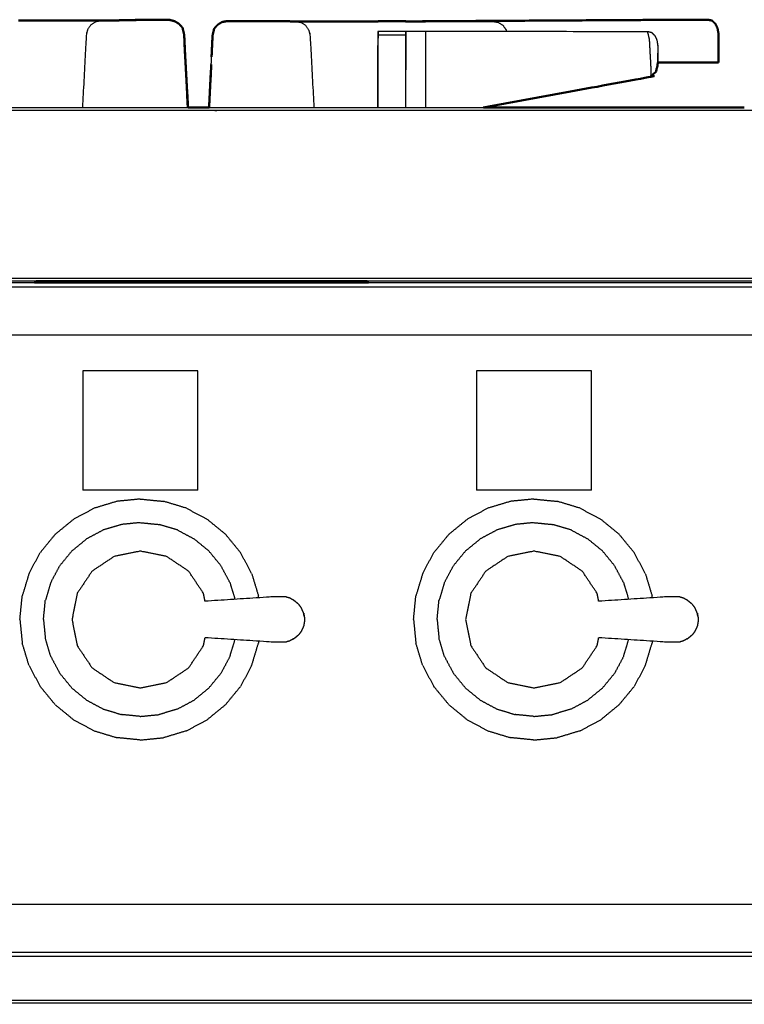
# Model space of a CAD drawing. Units: millimetres. Extents: x -99 to 102, y -99 to 103.
# Drawn here: x -43 to -26, y -28 to -6 of the extents above; entities that cross this region are included whole.
import ezdxf

# ---------------------------------------------------------------- set-up
doc = ezdxf.new("R2010")
doc.units = ezdxf.units.MM
doc.header["$MEASUREMENT"] = 0
doc.layers.add('PROIEZIONI 2D$Visible$Curves', color=7, linetype='Continuous', true_color=0x000000)
doc.layers.add('PROIEZIONI 2D$Visible$SceneSilhouetteCurves', color=7, linetype='Continuous', lineweight=50, true_color=0x000000)

msp = doc.modelspace()

# ---------------------------------------------------------------- linework, layer by layer
at = {"layer": 'PROIEZIONI 2D$Visible$Curves', "color": 18, "true_color": 0x000000}
for points, knots in [([(-42.632, -5.679), (-41.931, -5.679), (-41.23, -5.679), (-41.073, -5.678), (-40.915, -5.678), (-40.827, -5.678), (-40.738, -5.678)], [-0.348534, -0.348534, -0.348534, 0, 0, 1, 1, 1.421702, 1.421702, 1.421702]), ([(-39.078, -5.692), (-39.069, -5.693), (-39.059, -5.695), (-39.01, -5.727), (-38.96, -5.758), (-38.921, -5.802), (-38.882, -5.846), (-38.876, -5.872), (-38.871, -5.898)], [285.84026, 285.84026, 285.84026, 286, 286, 287, 287, 288, 288, 288.333333, 288.333333, 288.333333]), ([(-39.06, -5.696), (-39.01, -5.728), (-38.961, -5.759), (-38.921, -5.803), (-38.881, -5.846)], [10, 10, 10, 11, 11, 12, 12, 12]), ([(-38.172, -5.918), (-38.167, -5.892), (-38.161, -5.866), (-38.122, -5.822), (-38.082, -5.778), (-38.033, -5.746), (-37.983, -5.715), (-37.926, -5.704), (-37.868, -5.694), (-37.868, -5.694), (-37.868, -5.694)], [517.666667, 517.666667, 517.666667, 518, 518, 519, 519, 520, 520, 521, 521, 521.000091, 521.000091, 521.000091]), ([(-36.611, -5.697), (-36.86, -5.695), (-37.109, -5.694), (-37.489, -5.693), (-37.868, -5.692), (-37.926, -5.703), (-37.983, -5.715)], [524, 524, 524, 525, 525, 526, 526, 527, 527, 527]), ([(-36.611, -5.697), (-36.458, -5.698), (-36.304, -5.698), (-36.304, -5.698), (-36.304, -5.698)], [215, 215, 215, 216, 216, 216.003952, 216.003952, 216.003952]), ([(-36.304, -5.698), (-36.216, -5.698), (-36.128, -5.698), (-35.97, -5.698), (-35.812, -5.698), (-35.111, -5.699), (-34.41, -5.699)], [18.578331, 18.578331, 18.578331, 19, 19, 20, 20, 20.348645, 20.348645, 20.348645]), ([(-34.411, -5.699), (-34.411, -5.697), (-34.411, -5.695), (-34.096, -5.695), (-33.781, -5.695), (-33.781, -5.697), (-33.781, -5.699)], [378.832248, 378.832248, 378.832248, 379, 379, 380, 380, 380.168999, 380.168999, 380.168999]), ([(-26.87, -5.661), (-27.092, -5.661), (-27.314, -5.66), (-27.907, -5.664), (-28.499, -5.668), (-31.088, -5.683), (-33.677, -5.699)], [484, 484, 484, 485, 485, 486, 486, 486.978085, 486.978085, 486.978085]), ([(-26.87, -5.661), (-26.824, -5.671), (-26.778, -5.681), (-26.74, -5.716), (-26.702, -5.751), (-26.677, -5.803), (-26.651, -5.855), (-26.64, -5.918), (-26.629, -5.982), (-26.629, -6.152), (-26.629, -6.323), (-26.629, -6.482), (-26.629, -6.641)], [0, 0, 0, 1, 1, 2, 2, 3, 3, 4, 4, 5, 5, 6, 6, 6]), ([(-38.824, -6.481), (-38.835, -6.241), (-38.846, -6.002), (-38.858, -5.95), (-38.87, -5.898)], [275.715576, 275.715576, 275.715576, 276, 276, 276.667742, 276.667742, 276.667742]), ([(-38.173, -5.918), (-38.185, -5.97), (-38.197, -6.022), (-38.208, -6.267), (-38.219, -6.512)], [529.332258, 529.332258, 529.332258, 530, 530, 530.2913253, 530.2913253, 530.2913253]), ([(-28.018, -6.637), (-28.018, -6.644), (-28.018, -6.651), (-28.024, -6.698), (-28.029, -6.744), (-28.035, -6.756), (-28.04, -6.767)], [4.964434, 4.964434, 4.964434, 5, 5, 6, 6, 6.170989, 6.170989, 6.170989]), ([(-27.235, -6.638), (-27.155, -6.64), (-27.075, -6.641), (-26.852, -6.641), (-26.629, -6.641)], [-0.999581, -0.999581, -0.999581, 0, 0, 1, 1, 1]), ([(-28.04, -6.767), (-28.05, -6.808), (-28.059, -6.849), (-28.082, -6.87), (-28.105, -6.891), (-28.141, -6.929), (-28.177, -6.966), (-30.09, -7.318), (-32.003, -7.671)], [5.459379, 5.459379, 5.459379, 6, 6, 7, 7, 8, 8, 8.742167, 8.742167, 8.742167]), ([(-28.09, -6.877), (-28.09, -6.877), (-28.09, -6.877), (-28.134, -6.922), (-28.177, -6.966)], [6.996943, 6.996943, 6.996943, 7, 7, 8, 8, 8]), ([(-34.668, -11.635), (-35.703, -11.635), (-36.738, -11.635), (-38.457, -11.635), (-40.175, -11.635), (-41.2, -11.635), (-42.225, -11.635)], [242.921718, 242.921718, 242.921718, 243, 243, 244, 244, 244.080011, 244.080011, 244.080011])]:
    msp.add_open_spline(points, degree=2, knots=knots, dxfattribs=at)
at = {"layer": 'PROIEZIONI 2D$Visible$Curves', "color": 18, "lineweight": -3, "true_color": 0x000000}
for points, knots in [([(-41.164, -7.671), (-41.12, -6.836), (-41.076, -6.002), (-41.06, -5.939), (-41.044, -5.875), (-41.008, -5.823), (-40.972, -5.771), (-40.919, -5.736), (-40.865, -5.701), (-40.802, -5.69), (-40.738, -5.678), (-40.738, -5.678), (-40.738, -5.678)], [256.409763, 256.409763, 256.409763, 257, 257, 258, 258, 259, 259, 260, 260, 261, 261, 261.000162, 261.000162, 261.000162]), ([(-39.078, -5.691), (-39.126, -5.682), (-39.174, -5.672), (-39.554, -5.673), (-39.934, -5.674), (-40.183, -5.676), (-40.431, -5.677)], [279.158502, 279.158502, 279.158502, 280, 280, 281, 281, 282, 282, 282]), ([(-39.947, -5.674), (-39.947, -5.671), (-39.947, -5.667), (-39.561, -5.671), (-39.174, -5.675)], [-0.673293, -0.673293, -0.673293, 0, 0, 1, 1, 1]), ([(-39.174, -5.672), (-39.173, -5.669), (-39.173, -5.666), (-39.56, -5.672), (-39.947, -5.678)], [1.335922, 1.335922, 1.335922, 2, 2, 3, 3, 3]), ([(-39.263, -5.674), (-39.219, -5.674), (-39.175, -5.674), (-39.126, -5.683), (-39.078, -5.692)], [284.8834057, 284.8834057, 284.8834057, 285, 285, 285.8402599, 285.8402599, 285.8402599]), ([(-36.304, -5.698), (-36.241, -5.71), (-36.178, -5.721), (-36.124, -5.756), (-36.071, -5.79), (-36.035, -5.843), (-35.998, -5.895), (-35.983, -5.958), (-35.967, -6.022), (-35.923, -6.846), (-35.88, -7.67)], [216.003952, 216.003952, 216.003952, 217, 217, 218, 218, 219, 219, 220, 220, 220.583197, 220.583197, 220.583197]), ([(-33.331, -5.699), (-32.561, -5.699), (-31.791, -5.7), (-31.727, -5.71), (-31.664, -5.721), (-31.611, -5.756), (-31.557, -5.79), (-31.521, -5.843), (-31.485, -5.895), (-31.481, -5.91), (-31.477, -5.926)], [20.61686, 20.61686, 20.61686, 21, 21, 22, 22, 23, 23, 24, 24, 24.245592, 24.245592, 24.245592]), ([(-38.871, -5.898), (-38.86, -5.95), (-38.849, -6.002), (-38.841, -6.163), (-38.833, -6.324)], [12.3333333, 12.3333333, 12.3333333, 13, 13, 13.1904976, 13.1904976, 13.1904976]), ([(-38.84, -6.17), (-38.845, -6.086), (-38.849, -6.002), (-38.85, -6.001), (-38.85, -6)], [6.9000436, 6.9000436, 6.9000436, 7, 7, 7.0114559, 7.0114559, 7.0114559]), ([(-38.217, -6.5), (-38.205, -6.261), (-38.193, -6.022), (-38.183, -5.97), (-38.172, -5.918)], [11.716494, 11.716494, 11.716494, 12, 12, 12.6658432, 12.6658432, 12.6658432]), ([(-34.411, -6.247), (-34.411, -6.17), (-34.411, -6.092), (-34.411, -6.048), (-34.411, -6.004), (-34.411, -5.973), (-34.411, -5.942), (-34.411, -5.931), (-34.411, -5.921), (-34.096, -5.921), (-33.781, -5.921), (-33.781, -5.923), (-33.781, -5.925)], [374, 374, 374, 375, 375, 376, 376, 377, 377, 378, 378, 379, 379, 379.188764, 379.188764, 379.188764]), ([(-33.781, -5.925), (-33.781, -5.934), (-33.781, -5.942), (-33.781, -5.973), (-33.781, -6.004), (-33.781, -6.048), (-33.781, -6.092), (-33.781, -6.17), (-33.781, -6.247), (-33.782, -6.959), (-33.782, -7.67)], [379.218063, 379.218063, 379.218063, 380, 380, 381, 381, 382, 382, 383, 383, 383.976411, 383.976411, 383.976411]), ([(-33.775, -7.671), (-33.775, -6.959), (-33.775, -6.247), (-33.778, -6.086), (-33.781, -5.925)], [472.121799, 472.121799, 472.121799, 473, 473, 473.998952, 473.998952, 473.998952]), ([(-33.781, -5.925), (-33.775, -5.925), (-33.769, -5.925), (-33.759, -5.925), (-33.75, -5.925), (-33.732, -5.925), (-33.714, -5.925), (-33.696, -5.925), (-33.678, -5.925), (-33.625, -5.925), (-33.571, -5.925), (-33.506, -5.925), (-33.441, -5.925), (-33.386, -5.926), (-33.332, -5.926), (-30.795, -5.926), (-28.258, -5.927)], [474.05496, 474.05496, 474.05496, 475, 475, 476, 476, 477, 477, 478, 478, 479, 479, 480, 480, 481, 481, 482, 482, 482]), ([(-33.332, -5.926), (-33.33, -6.087), (-33.327, -6.248), (-33.327, -6.936), (-33.327, -7.623), (-33.328, -7.647), (-33.328, -7.671)], [0, 0, 0, 1, 1, 2, 2, 2.163133, 2.163133, 2.163133]), ([(-28.258, -5.927), (-28.236, -6.014), (-28.214, -6.101), (-28.195, -6.441), (-28.177, -6.781), (-28.177, -6.874), (-28.177, -6.966)], [0, 0, 0, 1, 1, 2, 2, 3, 3, 3]), ([(-28.258, -5.927), (-28.213, -5.937), (-28.167, -5.946), (-28.129, -5.981), (-28.091, -6.016), (-28.066, -6.068), (-28.04, -6.12), (-28.029, -6.184), (-28.018, -6.247), (-28.021, -6.473), (-28.024, -6.698), (-28.032, -6.733), (-28.04, -6.767)], [0, 0, 0, 1, 1, 2, 2, 3, 3, 4, 4, 5, 5, 5.459379, 5.459379, 5.459379]), ([(-28.018, -6.247), (-28.018, -6.247), (-28.018, -6.247), (-28.018, -6.442), (-28.018, -6.637)], [3.9999156, 3.9999156, 3.9999156, 4, 4, 4.9644342, 4.9644342, 4.9644342]), ([(-26.629, -6.641), (-26.709, -6.64), (-26.789, -6.638), (-27.012, -6.637), (-27.235, -6.637)], [1, 1, 1, 2, 2, 2.34262, 2.34262, 2.34262]), ([(-7.208, -7.687), (-7.246, -7.687), (-7.285, -7.687), (-7.268, -7.71), (-7.251, -7.733), (-7.361, -7.733), (-7.471, -7.733), (-7.647, -7.733), (-7.824, -7.733), (-8.059, -7.733), (-8.294, -7.733), (-8.575, -7.733), (-8.857, -7.733), (-9.17, -7.733), (-9.484, -7.733), (-9.816, -7.733), (-10.147, -7.733), (-23.442, -7.733), (-36.738, -7.733), (-38.457, -7.733), (-40.175, -7.733), (-52.982, -7.733), (-65.788, -7.733), (-67.426, -7.733), (-69.065, -7.733), (-82.467, -7.733), (-95.869, -7.733), (-96.2, -7.733), (-96.532, -7.733), (-96.846, -7.733), (-97.159, -7.733), (-97.441, -7.733), (-97.722, -7.733), (-97.957, -7.733), (-98.192, -7.733), (-98.369, -7.733), (-98.545, -7.733), (-98.655, -7.733), (-98.765, -7.733), (-98.748, -7.71), (-98.731, -7.687), (-98.77, -7.687), (-98.808, -7.687)], [0, 0, 0, 1, 1, 2, 2, 3, 3, 4, 4, 5, 5, 6, 6, 7, 7, 8, 8, 9, 9, 10, 10, 11, 11, 12, 12, 13, 13, 14, 14, 15, 15, 16, 16, 17, 17, 18, 18, 19, 19, 20, 20, 21, 21, 21]), ([(-45.138, -7.671), (-42.657, -7.671), (-40.175, -7.671), (-39.467, -7.671), (-38.758, -7.671)], [26.8062455, 26.8062455, 26.8062455, 27, 27, 27.4123625, 27.4123625, 27.4123625]), ([(-38.276, -7.671), (-37.507, -7.671), (-36.738, -7.671), (-34.37, -7.671), (-32.003, -7.671)], [27.5525894, 27.5525894, 27.5525894, 28, 28, 28.1780889, 28.1780889, 28.1780889]), ([(-7.196, -11.573), (-7.233, -11.573), (-7.27, -11.573), (-7.38, -11.573), (-7.49, -11.573), (-7.668, -11.573), (-7.846, -11.573), (-7.829, -11.538), (-7.812, -11.504), (-8.049, -11.504), (-8.287, -11.504), (-8.304, -11.538), (-8.32, -11.573), (-8.605, -11.573), (-8.889, -11.573), (-9.206, -11.573), (-9.523, -11.573), (-9.856, -11.573), (-10.19, -11.573), (-23.464, -11.573), (-36.738, -11.573), (-38.457, -11.573), (-40.175, -11.573), (-52.982, -11.573), (-65.788, -11.573), (-67.426, -11.573), (-69.065, -11.573), (-82.445, -11.573), (-95.826, -11.573), (-96.16, -11.573), (-96.493, -11.573), (-96.81, -11.573), (-97.127, -11.573), (-97.411, -11.573), (-97.696, -11.573), (-97.712, -11.538), (-97.729, -11.504), (-97.967, -11.504), (-98.204, -11.504), (-98.187, -11.538), (-98.17, -11.573), (-98.348, -11.573), (-98.526, -11.573), (-98.636, -11.573), (-98.746, -11.573), (-98.783, -11.573), (-98.82, -11.573)], [0, 0, 0, 1, 1, 2, 2, 3, 3, 4, 4, 5, 5, 6, 6, 7, 7, 8, 8, 9, 9, 10, 10, 11, 11, 12, 12, 13, 13, 14, 14, 15, 15, 16, 16, 17, 17, 18, 18, 19, 19, 20, 20, 21, 21, 22, 22, 23, 23, 23]), ([(-34.629, -11.671), (-24.233, -11.671), (-13.837, -11.671), (-13.821, -11.678), (-13.805, -11.685), (-13.799, -11.701), (-13.792, -11.717), (-13.792, -13.604), (-13.792, -15.491), (-13.792, -15.626), (-13.792, -15.761), (-13.792, -19.371), (-13.792, -22.981), (-13.792, -23.116), (-13.792, -23.251), (-13.792, -25.138), (-13.792, -27.025), (-13.799, -27.041), (-13.805, -27.057), (-13.821, -27.064), (-13.837, -27.071), (-44.225, -27.071), (-74.614, -27.071), (-74.749, -27.071), (-74.883, -27.071), (-80.594, -27.071), (-86.304, -27.071), (-86.439, -27.071), (-86.574, -27.071), (-89.311, -27.071), (-92.048, -27.071), (-92.064, -27.064), (-92.08, -27.057), (-92.087, -27.041), (-92.094, -27.025)], [26.657902, 26.657902, 26.657902, 27, 27, 28, 28, 29, 29, 30, 30, 31, 31, 32, 32, 33, 33, 34, 34, 35, 35, 36, 36, 37, 37, 38, 38, 39, 39, 40, 40, 41, 41, 42, 42, 43, 43, 43]), ([(-92.046, -11.798), (-92.05, -11.793), (-92.054, -11.788), (-92.054, -11.783), (-92.055, -11.778), (-92.051, -11.775), (-92.048, -11.772), (-92.041, -11.771), (-92.034, -11.77), (-52.964, -11.77), (-13.895, -11.77), (-13.888, -11.771), (-13.881, -11.772), (-13.878, -11.775), (-13.874, -11.778), (-13.875, -11.783), (-13.875, -11.788), (-13.879, -11.793), (-13.883, -11.799)], [-3.983009, -3.983009, -3.983009, -3, -3, -2, -2, -1, -1, 0, 0, 1, 1, 2, 2, 3, 3, 4, 4, 5, 5, 5]), ([(-14.931, -12.847), (-14.937, -12.851), (-14.942, -12.856), (-14.95, -12.859), (-14.957, -12.863), (-14.965, -12.866), (-14.972, -12.868), (-14.979, -12.869), (-14.987, -12.87), (-52.964, -12.87), (-90.942, -12.87), (-90.949, -12.869), (-90.957, -12.868), (-90.964, -12.866), (-90.972, -12.863), (-90.979, -12.859), (-90.987, -12.856), (-90.992, -12.851), (-90.998, -12.847)], [-1, -1, -1, 0, 0, 1, 1, 2, 2, 3, 3, 4, 4, 5, 5, 6, 6, 7, 7, 8, 8, 8]), ([(-38.369, -18.954), (-38.386, -18.863), (-38.404, -18.773), (-38.574, -18.52), (-38.743, -18.266), (-38.996, -18.097), (-39.25, -17.928), (-39.549, -17.868), (-39.848, -17.809), (-40.146, -17.868), (-40.445, -17.928), (-40.699, -18.097), (-40.952, -18.266), (-41.121, -18.52), (-41.291, -18.773), (-41.35, -19.072), (-41.41, -19.371), (-41.35, -19.67), (-41.291, -19.968), (-41.121, -20.222), (-40.952, -20.475), (-40.699, -20.645), (-40.445, -20.814), (-40.146, -20.873), (-39.848, -20.933), (-39.549, -20.873), (-39.25, -20.814), (-38.996, -20.645), (-38.743, -20.475), (-38.574, -20.222), (-38.404, -19.968), (-38.386, -19.878), (-38.368, -19.787)], [-9.302551, -9.302551, -9.302551, -9, -9, -8, -8, -7, -7, -6, -6, -5, -5, -4, -4, -3, -3, -2, -2, -1, -1, 0, 0, 1, 1, 2, 2, 3, 3, 4, 4, 5, 5, 5.302855, 5.302855, 5.302855]), ([(-29.369, -18.954), (-29.386, -18.863), (-29.404, -18.773), (-29.574, -18.52), (-29.743, -18.266), (-29.996, -18.097), (-30.25, -17.928), (-30.549, -17.868), (-30.848, -17.809), (-31.146, -17.868), (-31.445, -17.928), (-31.699, -18.097), (-31.952, -18.266), (-32.121, -18.52), (-32.291, -18.773), (-32.35, -19.072), (-32.41, -19.371), (-32.35, -19.67), (-32.291, -19.968), (-32.121, -20.222), (-31.952, -20.475), (-31.699, -20.645), (-31.445, -20.814), (-31.146, -20.873), (-30.848, -20.933), (-30.549, -20.873), (-30.25, -20.814), (-29.996, -20.645), (-29.743, -20.475), (-29.574, -20.222), (-29.404, -19.968), (-29.386, -19.878), (-29.368, -19.787)], [-9.302574, -9.302574, -9.302574, -9, -9, -8, -8, -7, -7, -6, -6, -5, -5, -4, -4, -3, -3, -2, -2, -1, -1, 0, 0, 1, 1, 2, 2, 3, 3, 4, 4, 5, 5, 5.302855, 5.302855, 5.302855]), ([(-36.343, -18.93), (-36.388, -18.906), (-36.433, -18.881), (-36.482, -18.866), (-36.531, -18.851), (-36.688, -18.853), (-36.845, -18.854), (-37.607, -18.904), (-38.369, -18.954)], [-2, -2, -2, -1, -1, 0, 0, 1, 1, 1.960855, 1.960855, 1.960855]), ([(-27.343, -18.93), (-27.388, -18.906), (-27.433, -18.881), (-27.482, -18.866), (-27.531, -18.851), (-27.688, -18.853), (-27.845, -18.854), (-28.606, -18.904), (-29.368, -18.954)], [-2, -2, -2, -1, -1, 0, 0, 1, 1, 1.960532, 1.960532, 1.960532]), ([(-36.226, -19.024), (-36.263, -18.994), (-36.299, -18.964), (-36.321, -18.947), (-36.343, -18.93)], [2, 2, 2, 3, 3, 4, 4, 4]), ([(-36.113, -19.227), (-36.122, -19.205), (-36.131, -19.183), (-36.15, -19.141), (-36.17, -19.099), (-36.198, -19.062), (-36.226, -19.024)], [-1, -1, -1, 0, 0, 1, 1, 2, 2, 2]), ([(-27.226, -19.024), (-27.263, -18.994), (-27.299, -18.964), (-27.321, -18.947), (-27.343, -18.93)], [2, 2, 2, 3, 3, 4, 4, 4]), ([(-27.113, -19.227), (-27.122, -19.205), (-27.131, -19.183), (-27.15, -19.141), (-27.17, -19.099), (-27.198, -19.062), (-27.226, -19.024)], [-1, -1, -1, 0, 0, 1, 1, 2, 2, 2]), ([(-36.102, -19.293), (-36.108, -19.26), (-36.113, -19.227), (-36.108, -19.262), (-36.102, -19.296), (-36.099, -19.313), (-36.096, -19.33)], [0, 0, 0, 1, 1, 2, 2, 3, 3, 3]), ([(-36.096, -19.33), (-36.095, -19.35), (-36.094, -19.371), (-36.095, -19.391), (-36.096, -19.411)], [0, 0, 0, 1, 1, 2, 2, 2]), ([(-27.102, -19.293), (-27.108, -19.26), (-27.113, -19.227), (-27.108, -19.262), (-27.102, -19.296), (-27.099, -19.313), (-27.096, -19.33)], [0, 0, 0, 1, 1, 2, 2, 3, 3, 3]), ([(-27.096, -19.33), (-27.095, -19.35), (-27.094, -19.371), (-27.095, -19.391), (-27.096, -19.411)], [0, 0, 0, 1, 1, 2, 2, 2]), ([(-36.113, -19.514), (-36.122, -19.536), (-36.131, -19.558), (-36.15, -19.6), (-36.17, -19.643), (-36.198, -19.68), (-36.226, -19.717)], [-1, -1, -1, 0, 0, 1, 1, 2, 2, 2]), ([(-36.096, -19.411), (-36.099, -19.428), (-36.102, -19.445), (-36.108, -19.48), (-36.113, -19.514)], [0, 0, 0, 1, 1, 2, 2, 2]), ([(-27.113, -19.514), (-27.122, -19.536), (-27.131, -19.558), (-27.15, -19.6), (-27.17, -19.643), (-27.198, -19.68), (-27.226, -19.717)], [-1, -1, -1, 0, 0, 1, 1, 2, 2, 2]), ([(-27.096, -19.411), (-27.099, -19.428), (-27.102, -19.445), (-27.108, -19.48), (-27.113, -19.514)], [0, 0, 0, 1, 1, 2, 2, 2]), ([(-36.343, -19.811), (-36.388, -19.836), (-36.433, -19.86), (-36.482, -19.875), (-36.531, -19.89), (-36.688, -19.889), (-36.845, -19.887), (-37.606, -19.837), (-38.368, -19.787)], [0, 0, 0, 1, 1, 2, 2, 3, 3, 3.96068, 3.96068, 3.96068]), ([(-36.343, -19.811), (-36.321, -19.795), (-36.299, -19.778), (-36.263, -19.747), (-36.226, -19.717)], [2, 2, 2, 3, 3, 4, 4, 4]), ([(-27.343, -19.811), (-27.388, -19.836), (-27.433, -19.86), (-27.482, -19.875), (-27.531, -19.89), (-27.688, -19.889), (-27.845, -19.887), (-28.606, -19.837), (-29.368, -19.787)], [0, 0, 0, 1, 1, 2, 2, 3, 3, 3.960702, 3.960702, 3.960702]), ([(-27.343, -19.811), (-27.321, -19.795), (-27.299, -19.778), (-27.263, -19.747), (-27.226, -19.717)], [2, 2, 2, 3, 3, 4, 4, 4]), ([(-90.998, -25.902), (-90.992, -25.898), (-90.987, -25.894), (-90.979, -25.89), (-90.972, -25.886), (-90.964, -25.884), (-90.957, -25.881), (-90.95, -25.88), (-90.942, -25.879), (-52.964, -25.879), (-14.987, -25.879), (-14.979, -25.88), (-14.972, -25.881), (-14.965, -25.884), (-14.957, -25.886), (-14.95, -25.89), (-14.942, -25.894), (-14.937, -25.898), (-14.931, -25.902)], [-1, -1, -1, 0, 0, 1, 1, 2, 2, 3, 3, 4, 4, 5, 5, 6, 6, 7, 7, 8, 8, 8]), ([(-13.883, -26.951), (-13.879, -26.956), (-13.875, -26.962), (-13.875, -26.966), (-13.874, -26.971), (-13.878, -26.974), (-13.881, -26.977), (-13.888, -26.978), (-13.895, -26.979), (-52.965, -26.979), (-92.034, -26.979), (-92.041, -26.978), (-92.048, -26.977), (-92.051, -26.974), (-92.055, -26.971), (-92.054, -26.966), (-92.054, -26.962), (-92.05, -26.956), (-92.046, -26.951)], [11, 11, 11, 12, 12, 13, 13, 14, 14, 15, 15, 16, 16, 17, 17, 18, 18, 19, 19, 20, 20, 20]), ([(-91.91, -28.136), (-91.889, -28.123), (-91.869, -28.111), (-91.826, -28.096), (-91.784, -28.081), (-91.739, -28.076), (-91.694, -28.071), (-86.808, -28.071), (-81.921, -28.071), (-81.779, -28.071), (-81.636, -28.071), (-81.492, -28.071), (-81.348, -28.071), (-81.228, -28.071), (-81.107, -28.071), (-80.978, -28.071), (-80.849, -28.071), (-52.946, -28.071), (-25.043, -28.071), (-24.914, -28.071), (-24.785, -28.071), (-24.665, -28.071), (-24.545, -28.071), (-24.401, -28.071), (-24.257, -28.071), (-24.107, -28.071), (-23.957, -28.071), (-19.078, -28.071), (-14.199, -28.071), (-14.154, -28.076), (-14.109, -28.081), (-14.067, -28.096), (-14.024, -28.111), (-14.003, -28.124), (-13.983, -28.136)], [-29.535984, -29.535984, -29.535984, -29, -29, -28, -28, -27, -27, -26, -26, -25, -25, -24, -24, -23, -23, -22, -22, -21, -21, -20, -20, -19, -19, -18, -18, -17, -17, -16, -16, -15, -15, -14, -14, -13.45929, -13.45929, -13.45929]), ([(-92.003, -28.165), (-92.007, -28.16), (-92.011, -28.154), (-92.011, -28.15), (-92.011, -28.145), (-92.008, -28.142), (-92.004, -28.139), (-91.998, -28.138), (-91.991, -28.136), (-52.943, -28.136), (-13.895, -28.136), (-13.888, -28.138), (-13.881, -28.139), (-13.878, -28.142), (-13.874, -28.145), (-13.875, -28.15), (-13.875, -28.154), (-13.879, -28.16), (-13.882, -28.165)], [-3.98549, -3.98549, -3.98549, -3, -3, -2, -2, -1, -1, 0, 0, 1, 1, 2, 2, 3, 3, 4, 4, 4.971263, 4.971263, 4.971263])]:
    msp.add_open_spline(points, degree=2, knots=knots, dxfattribs=at)
at = {"layer": 'PROIEZIONI 2D$Visible$Curves', "color": 18, "true_color": 0x000000}
for points in [[(-40.738, -5.678), (-40.585, -5.678), (-40.431, -5.677)], [(-39.947, -5.667), (-40.189, -5.672), (-40.431, -5.677)], [(-40.431, -5.677), (-40.431, -5.677), (-40.431, -5.677)], [(-40.431, -5.677), (-40.431, -5.677), (-40.431, -5.677)], [(-39.947, -5.667), (-39.56, -5.667), (-39.173, -5.666)], [(-39.06, -5.696), (-39.116, -5.681), (-39.173, -5.666)], [(-37.868, -5.694), (-37.868, -5.693), (-37.868, -5.692)], [(-33.781, -5.699), (-33.556, -5.699), (-33.331, -5.699)], [(-38.758, -7.671), (-38.799, -6.92), (-38.84, -6.17)], [(-38.226, -6.683), (-38.23, -6.764), (-38.234, -6.845)], [(-27.235, -6.637), (-27.626, -6.637), (-28.018, -6.637)], [(-38.276, -7.671), (-38.255, -7.258), (-38.235, -6.845)], [(-38.24, -6.978), (-38.237, -6.912), (-38.234, -6.845)], [(-38.758, -7.671), (-38.517, -7.671), (-38.276, -7.671)], [(-32.003, -7.671), (-29.021, -7.671), (-26.039, -7.671)], [(-42.264, -11.671), (-42.244, -11.653), (-42.225, -11.635)], [(-42.264, -11.671), (-38.446, -11.671), (-34.629, -11.671)], [(-34.668, -11.635), (-34.649, -11.653), (-34.629, -11.671)]]:
    msp.add_open_spline(points, degree=2, dxfattribs=at)
at = {"layer": 'PROIEZIONI 2D$Visible$Curves', "color": 18, "lineweight": -3, "true_color": 0x000000}
for points in [[(-40.431, -5.677), (-40.189, -5.677), (-39.947, -5.676)], [(-40.431, -5.678), (-40.189, -5.678), (-39.947, -5.678)], [(-34.41, -5.699), (-34.096, -5.699), (-33.781, -5.699)], [(-34.411, -5.925), (-34.414, -6.086), (-34.417, -6.247)], [(-34.411, -6.004), (-34.096, -6.004), (-33.781, -6.004)], [(-34.417, -7.671), (-34.417, -6.959), (-34.417, -6.247)], [(-34.41, -7.671), (-34.41, -6.959), (-34.411, -6.247)], [(-38.764, -7.671), (-38.798, -6.997), (-38.833, -6.324)], [(-38.771, -7.67), (-38.798, -7.075), (-38.824, -6.481)], [(-38.226, -6.683), (-38.222, -6.597), (-38.218, -6.512)], [(-38.217, -6.501), (-38.217, -6.506), (-38.217, -6.512)], [(-38.823, -6.538), (-38.796, -7.104), (-38.769, -7.671)], [(-38.823, -6.538), (-38.794, -7.104), (-38.766, -7.671)], [(-38.273, -7.671), (-38.257, -7.324), (-38.24, -6.978)], [(-42.225, -11.635), (-52.972, -11.635), (-63.719, -11.635)], [(-63.679, -11.671), (-52.971, -11.671), (-42.264, -11.671)], [(-13.174, -11.635), (-23.921, -11.635), (-34.668, -11.635)], [(-38.535, -13.683), (-39.848, -13.683), (-41.16, -13.683)], [(-41.16, -13.683), (-41.16, -15.049), (-41.16, -16.415)], [(-38.535, -16.415), (-38.535, -15.049), (-38.535, -13.683)], [(-29.535, -13.683), (-30.848, -13.683), (-32.16, -13.683)], [(-32.16, -13.683), (-32.16, -15.049), (-32.16, -16.415)], [(-29.535, -16.415), (-29.535, -15.049), (-29.535, -13.683)], [(-38.535, -16.415), (-39.848, -16.415), (-41.16, -16.415)], [(-29.535, -16.415), (-30.848, -16.415), (-32.16, -16.415)], [(-39.848, -16.617), (-40.116, -16.643), (-40.385, -16.67)], [(-39.848, -16.617), (-39.579, -16.643), (-39.31, -16.67)], [(-30.848, -16.617), (-31.116, -16.643), (-31.385, -16.67)], [(-30.848, -16.617), (-30.579, -16.643), (-30.31, -16.67)], [(-40.901, -16.826), (-41.139, -16.954), (-41.377, -17.081)], [(-40.385, -16.67), (-40.643, -16.748), (-40.901, -16.826)], [(-38.794, -16.826), (-39.052, -16.748), (-39.31, -16.67)], [(-38.794, -16.826), (-38.556, -16.954), (-38.318, -17.081)], [(-31.902, -16.826), (-32.139, -16.954), (-32.377, -17.081)], [(-31.385, -16.67), (-31.643, -16.748), (-31.902, -16.826)], [(-29.794, -16.826), (-30.052, -16.748), (-30.31, -16.67)], [(-29.794, -16.826), (-29.556, -16.954), (-29.318, -17.081)], [(-41.795, -17.423), (-41.586, -17.252), (-41.377, -17.081)], [(-37.9, -17.423), (-38.109, -17.252), (-38.318, -17.081)], [(-32.795, -17.423), (-32.586, -17.252), (-32.377, -17.081)], [(-28.9, -17.423), (-29.109, -17.252), (-29.318, -17.081)], [(-40.695, -17.324), (-40.887, -17.427), (-41.078, -17.529)], [(-40.28, -17.199), (-40.487, -17.261), (-40.695, -17.324)], [(-39.848, -17.156), (-40.064, -17.177), (-40.28, -17.199)], [(-39.848, -17.156), (-39.632, -17.177), (-39.415, -17.199)], [(-39, -17.324), (-39.208, -17.261), (-39.415, -17.199)], [(-39, -17.324), (-38.809, -17.427), (-38.617, -17.529)], [(-31.695, -17.324), (-31.887, -17.427), (-32.078, -17.529)], [(-31.28, -17.199), (-31.487, -17.261), (-31.695, -17.324)], [(-30.848, -17.156), (-31.064, -17.177), (-31.28, -17.199)], [(-30.848, -17.156), (-30.632, -17.177), (-30.415, -17.199)], [(-30, -17.324), (-30.208, -17.261), (-30.415, -17.199)], [(-30, -17.324), (-29.809, -17.427), (-29.617, -17.529)], [(-41.795, -17.423), (-41.966, -17.632), (-42.137, -17.841)], [(-41.414, -17.804), (-41.246, -17.667), (-41.078, -17.529)], [(-38.281, -17.804), (-38.449, -17.667), (-38.617, -17.529)], [(-37.558, -17.841), (-37.729, -17.632), (-37.9, -17.423)], [(-32.795, -17.423), (-32.966, -17.632), (-33.137, -17.841)], [(-32.414, -17.804), (-32.246, -17.667), (-32.078, -17.529)], [(-29.281, -17.804), (-29.449, -17.667), (-29.617, -17.529)], [(-28.558, -17.841), (-28.729, -17.632), (-28.9, -17.423)], [(-42.392, -18.317), (-42.265, -18.079), (-42.137, -17.841)], [(-41.414, -17.804), (-41.551, -17.972), (-41.689, -18.14)], [(-38.006, -18.14), (-38.144, -17.972), (-38.281, -17.804)], [(-37.303, -18.317), (-37.43, -18.079), (-37.558, -17.841)], [(-33.392, -18.317), (-33.265, -18.079), (-33.137, -17.841)], [(-32.414, -17.804), (-32.551, -17.972), (-32.689, -18.14)], [(-29.006, -18.14), (-29.144, -17.972), (-29.281, -17.804)], [(-28.303, -18.317), (-28.431, -18.079), (-28.558, -17.841)], [(-41.894, -18.523), (-41.791, -18.332), (-41.689, -18.14)], [(-37.801, -18.523), (-37.904, -18.332), (-38.006, -18.14)], [(-32.894, -18.523), (-32.791, -18.332), (-32.689, -18.14)], [(-28.801, -18.523), (-28.904, -18.332), (-29.006, -18.14)], [(-42.392, -18.317), (-42.47, -18.575), (-42.548, -18.833)], [(-37.303, -18.317), (-37.225, -18.575), (-37.147, -18.833)], [(-33.392, -18.317), (-33.47, -18.575), (-33.548, -18.833)], [(-28.303, -18.317), (-28.225, -18.575), (-28.147, -18.833)], [(-41.894, -18.523), (-41.957, -18.731), (-42.02, -18.939)], [(-37.801, -18.523), (-37.743, -18.716), (-37.684, -18.909)], [(-32.894, -18.523), (-32.957, -18.731), (-33.02, -18.939)], [(-28.801, -18.523), (-28.743, -18.716), (-28.684, -18.909)], [(-42.602, -19.371), (-42.575, -19.102), (-42.548, -18.833)], [(-37.143, -18.874), (-37.145, -18.854), (-37.147, -18.833)], [(-33.602, -19.371), (-33.575, -19.102), (-33.548, -18.833)], [(-28.143, -18.874), (-28.145, -18.854), (-28.147, -18.833)], [(-42.063, -19.371), (-42.041, -19.155), (-42.02, -18.939)], [(-33.063, -19.371), (-33.041, -19.155), (-33.02, -18.939)], [(-42.602, -19.371), (-42.575, -19.639), (-42.548, -19.908)], [(-42.063, -19.371), (-42.041, -19.587), (-42.02, -19.803)], [(-33.602, -19.371), (-33.575, -19.639), (-33.548, -19.908)], [(-33.063, -19.371), (-33.041, -19.587), (-33.02, -19.803)], [(-41.894, -20.218), (-41.957, -20.011), (-42.02, -19.803)], [(-32.894, -20.218), (-32.957, -20.011), (-33.02, -19.803)], [(-42.392, -20.425), (-42.47, -20.166), (-42.548, -19.908)], [(-37.801, -20.218), (-37.743, -20.025), (-37.684, -19.832)], [(-37.303, -20.425), (-37.225, -20.166), (-37.147, -19.908)], [(-37.143, -19.867), (-37.145, -19.888), (-37.147, -19.908)], [(-33.392, -20.425), (-33.47, -20.166), (-33.548, -19.908)], [(-28.801, -20.218), (-28.743, -20.025), (-28.684, -19.832)], [(-28.303, -20.425), (-28.225, -20.166), (-28.147, -19.908)], [(-28.143, -19.867), (-28.145, -19.888), (-28.147, -19.908)], [(-41.894, -20.218), (-41.791, -20.41), (-41.689, -20.601)], [(-37.801, -20.218), (-37.904, -20.41), (-38.006, -20.601)], [(-32.894, -20.218), (-32.791, -20.41), (-32.689, -20.601)], [(-28.801, -20.218), (-28.904, -20.41), (-29.006, -20.601)], [(-42.392, -20.425), (-42.265, -20.663), (-42.137, -20.901)], [(-37.303, -20.425), (-37.43, -20.663), (-37.558, -20.901)], [(-33.392, -20.425), (-33.265, -20.663), (-33.137, -20.901)], [(-28.303, -20.425), (-28.431, -20.663), (-28.558, -20.901)], [(-41.414, -20.937), (-41.551, -20.769), (-41.689, -20.601)], [(-38.281, -20.937), (-38.144, -20.769), (-38.006, -20.601)], [(-32.414, -20.937), (-32.551, -20.769), (-32.689, -20.601)], [(-29.281, -20.937), (-29.144, -20.769), (-29.006, -20.601)], [(-41.795, -21.318), (-41.966, -21.109), (-42.137, -20.901)], [(-37.9, -21.318), (-37.729, -21.109), (-37.558, -20.901)], [(-32.795, -21.318), (-32.966, -21.109), (-33.137, -20.901)], [(-28.9, -21.318), (-28.729, -21.109), (-28.558, -20.901)], [(-41.414, -20.937), (-41.246, -21.075), (-41.078, -21.212)], [(-38.281, -20.937), (-38.449, -21.075), (-38.617, -21.212)], [(-32.414, -20.937), (-32.246, -21.075), (-32.078, -21.212)], [(-29.281, -20.937), (-29.449, -21.075), (-29.617, -21.212)], [(-41.795, -21.318), (-41.586, -21.489), (-41.377, -21.66)], [(-41.078, -21.212), (-40.887, -21.315), (-40.695, -21.417)], [(-39, -21.417), (-38.809, -21.315), (-38.617, -21.212)], [(-37.9, -21.318), (-38.109, -21.489), (-38.318, -21.66)], [(-32.795, -21.318), (-32.586, -21.489), (-32.377, -21.66)], [(-32.078, -21.212), (-31.887, -21.315), (-31.695, -21.417)], [(-30, -21.417), (-29.809, -21.315), (-29.617, -21.212)], [(-28.9, -21.318), (-29.109, -21.489), (-29.318, -21.66)], [(-40.695, -21.417), (-40.487, -21.48), (-40.28, -21.543)], [(-39.848, -21.586), (-40.064, -21.564), (-40.28, -21.543)], [(-39.848, -21.586), (-39.632, -21.564), (-39.415, -21.543)], [(-39, -21.417), (-39.208, -21.48), (-39.415, -21.543)], [(-31.695, -21.417), (-31.487, -21.48), (-31.28, -21.543)], [(-30.848, -21.586), (-31.064, -21.564), (-31.28, -21.543)], [(-30.848, -21.586), (-30.632, -21.564), (-30.415, -21.543)], [(-30, -21.417), (-30.208, -21.48), (-30.415, -21.543)], [(-41.377, -21.66), (-41.139, -21.788), (-40.901, -21.915)], [(-38.794, -21.915), (-38.556, -21.788), (-38.318, -21.66)], [(-32.377, -21.66), (-32.139, -21.788), (-31.902, -21.915)], [(-29.794, -21.915), (-29.556, -21.788), (-29.318, -21.66)], [(-40.901, -21.915), (-40.643, -21.993), (-40.385, -22.071)], [(-38.794, -21.915), (-39.052, -21.993), (-39.31, -22.071)], [(-31.902, -21.915), (-31.643, -21.993), (-31.385, -22.071)], [(-29.794, -21.915), (-30.052, -21.993), (-30.31, -22.071)], [(-39.848, -22.125), (-40.116, -22.098), (-40.385, -22.071)], [(-39.848, -22.125), (-39.579, -22.098), (-39.31, -22.071)], [(-30.848, -22.125), (-31.116, -22.098), (-31.385, -22.071)], [(-30.848, -22.125), (-30.579, -22.098), (-30.31, -22.071)]]:
    msp.add_open_spline(points, degree=2, dxfattribs=at)
at = {"layer": 'PROIEZIONI 2D$Visible$SceneSilhouetteCurves', "color": 18, "true_color": 0x000000}
for points, knots in [([(-42.632, -5.679), (-41.931, -5.679), (-41.23, -5.679), (-41.073, -5.678), (-40.915, -5.678), (-40.827, -5.678), (-40.738, -5.678)], [-0.348534, -0.348534, -0.348534, 0, 0, 1, 1, 1.421702, 1.421702, 1.421702]), ([(-39.078, -5.692), (-39.069, -5.693), (-39.059, -5.695), (-39.01, -5.727), (-38.96, -5.758), (-38.921, -5.802), (-38.882, -5.846), (-38.876, -5.872), (-38.871, -5.898)], [285.84026, 285.84026, 285.84026, 286, 286, 287, 287, 288, 288, 288.333333, 288.333333, 288.333333]), ([(-39.06, -5.696), (-39.01, -5.728), (-38.961, -5.759), (-38.921, -5.803), (-38.881, -5.846)], [10, 10, 10, 11, 11, 12, 12, 12]), ([(-38.172, -5.918), (-38.167, -5.892), (-38.161, -5.866), (-38.122, -5.822), (-38.082, -5.778), (-38.033, -5.746), (-37.983, -5.715), (-37.926, -5.704), (-37.868, -5.694), (-37.868, -5.694), (-37.868, -5.694)], [517.666667, 517.666667, 517.666667, 518, 518, 519, 519, 520, 520, 521, 521, 521.000091, 521.000091, 521.000091]), ([(-36.611, -5.697), (-36.86, -5.695), (-37.109, -5.694), (-37.489, -5.693), (-37.868, -5.692), (-37.926, -5.703), (-37.983, -5.715)], [524, 524, 524, 525, 525, 526, 526, 527, 527, 527]), ([(-36.611, -5.697), (-36.458, -5.698), (-36.304, -5.698), (-36.304, -5.698), (-36.304, -5.698)], [215, 215, 215, 216, 216, 216.003952, 216.003952, 216.003952]), ([(-36.304, -5.698), (-36.216, -5.698), (-36.128, -5.698), (-35.97, -5.698), (-35.812, -5.698), (-35.111, -5.699), (-34.41, -5.699)], [18.578331, 18.578331, 18.578331, 19, 19, 20, 20, 20.348645, 20.348645, 20.348645]), ([(-34.411, -5.699), (-34.411, -5.697), (-34.411, -5.695), (-34.096, -5.695), (-33.781, -5.695), (-33.781, -5.697), (-33.781, -5.699)], [378.832248, 378.832248, 378.832248, 379, 379, 380, 380, 380.168999, 380.168999, 380.168999]), ([(-26.87, -5.661), (-27.092, -5.661), (-27.314, -5.66), (-27.907, -5.664), (-28.499, -5.668), (-31.088, -5.683), (-33.677, -5.699)], [484, 484, 484, 485, 485, 486, 486, 486.978085, 486.978085, 486.978085]), ([(-26.87, -5.661), (-26.824, -5.671), (-26.778, -5.681), (-26.74, -5.716), (-26.702, -5.751), (-26.677, -5.803), (-26.651, -5.855), (-26.64, -5.918), (-26.629, -5.982), (-26.629, -6.152), (-26.629, -6.323), (-26.629, -6.482), (-26.629, -6.641)], [0, 0, 0, 1, 1, 2, 2, 3, 3, 4, 4, 5, 5, 6, 6, 6]), ([(-38.824, -6.481), (-38.835, -6.241), (-38.846, -6.002), (-38.858, -5.95), (-38.87, -5.898)], [275.715576, 275.715576, 275.715576, 276, 276, 276.667742, 276.667742, 276.667742]), ([(-38.173, -5.918), (-38.185, -5.97), (-38.197, -6.022), (-38.208, -6.267), (-38.219, -6.512)], [529.332258, 529.332258, 529.332258, 530, 530, 530.2913253, 530.2913253, 530.2913253]), ([(-28.018, -6.637), (-28.018, -6.644), (-28.018, -6.651), (-28.024, -6.698), (-28.029, -6.744), (-28.035, -6.756), (-28.04, -6.767)], [4.964434, 4.964434, 4.964434, 5, 5, 6, 6, 6.170989, 6.170989, 6.170989]), ([(-27.235, -6.638), (-27.155, -6.64), (-27.075, -6.641), (-26.852, -6.641), (-26.629, -6.641)], [-0.999581, -0.999581, -0.999581, 0, 0, 1, 1, 1]), ([(-28.04, -6.767), (-28.05, -6.808), (-28.059, -6.849), (-28.082, -6.87), (-28.105, -6.891), (-28.141, -6.929), (-28.177, -6.966), (-30.09, -7.318), (-32.003, -7.671)], [5.459379, 5.459379, 5.459379, 6, 6, 7, 7, 8, 8, 8.742167, 8.742167, 8.742167]), ([(-28.09, -6.877), (-28.09, -6.877), (-28.09, -6.877), (-28.134, -6.922), (-28.177, -6.966)], [6.996943, 6.996943, 6.996943, 7, 7, 8, 8, 8]), ([(-34.668, -11.635), (-35.703, -11.635), (-36.738, -11.635), (-38.457, -11.635), (-40.175, -11.635), (-41.2, -11.635), (-42.225, -11.635)], [242.921718, 242.921718, 242.921718, 243, 243, 244, 244, 244.080011, 244.080011, 244.080011])]:
    msp.add_open_spline(points, degree=2, knots=knots, dxfattribs=at)
for points in [[(-40.738, -5.678), (-40.585, -5.678), (-40.431, -5.677)], [(-39.947, -5.667), (-40.189, -5.672), (-40.431, -5.677)], [(-40.431, -5.677), (-40.431, -5.677), (-40.431, -5.677)], [(-40.431, -5.677), (-40.431, -5.677), (-40.431, -5.677)], [(-39.947, -5.667), (-39.56, -5.667), (-39.173, -5.666)], [(-39.06, -5.696), (-39.116, -5.681), (-39.173, -5.666)], [(-37.868, -5.694), (-37.868, -5.693), (-37.868, -5.692)], [(-33.781, -5.699), (-33.556, -5.699), (-33.331, -5.699)], [(-38.758, -7.671), (-38.799, -6.92), (-38.84, -6.17)], [(-38.226, -6.683), (-38.23, -6.764), (-38.234, -6.845)], [(-27.235, -6.637), (-27.626, -6.637), (-28.018, -6.637)], [(-38.276, -7.671), (-38.255, -7.258), (-38.235, -6.845)], [(-38.24, -6.978), (-38.237, -6.912), (-38.234, -6.845)], [(-38.758, -7.671), (-38.517, -7.671), (-38.276, -7.671)], [(-32.003, -7.671), (-29.021, -7.671), (-26.039, -7.671)], [(-42.264, -11.671), (-42.244, -11.653), (-42.225, -11.635)], [(-42.264, -11.671), (-38.446, -11.671), (-34.629, -11.671)], [(-34.668, -11.635), (-34.649, -11.653), (-34.629, -11.671)]]:
    msp.add_open_spline(points, degree=2, dxfattribs=at)

doc.saveas('drawing.dxf')
